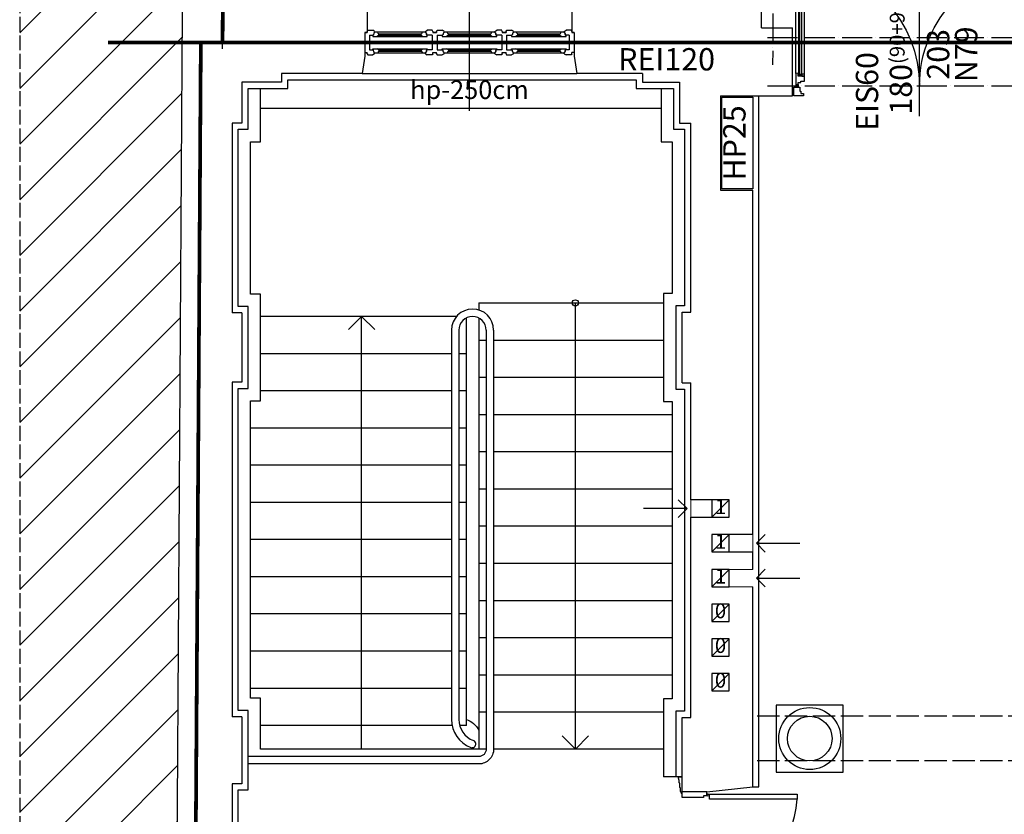
# Model space of a CAD drawing. Units: millimetres. Extents: x -11653 to 29276, y -31101 to 10490.
# Drawn here: x 5720 to 6514, y -20847 to -20206 of the extents above; entities that cross this region are included whole.
import ezdxf

# ---------------------------------------------------------------- set-up
doc = ezdxf.new("R2010")
doc.units = ezdxf.units.MM
for name, pattern in [('ACAD_ISO02W100', [15, 12, -3]), ('ACAD_ISO04W100', [30, 24, -3, 0, -3]), ('DASHED', [19.05, 12.7, -6.35])]:
    doc.linetypes.add(name, pattern=pattern)
doc.layers.get('0').update_dxf_attribs({"color": 8, "lineweight": 25})
doc.layers.add('blok', color=8, linetype='Continuous')
for name, color, linetype, lineweight in [('podklady', 8, 'Continuous', 25), ('WAW_BALUSTRADA', 8, 'Continuous', 25), ('WAW_DRZWI', 8, 'Continuous', 25), ('WAW_DRZWI OPIS', 8, 'Continuous', 25), ('WAW_ISTNIEJĄCE PODCIĄGI I NADPROŻA', 8, 'ACAD_ISO02W100', 25), ('WAW_NADPROŻA STALOWE', 8, 'ACAD_ISO04W100', 25), ('WAW_OKNA', 8, 'Continuous', 25), ('WAW_OKNA OPIS', 8, 'Continuous', 25), ('WAW_OPIS', 8, 'Continuous', 25), ('WAW_OSIE KONSTRUKCYJNE', 8, 'ACAD_ISO04W100', 25), ('WAW_P-POŻ', 8, 'Continuous', 25), ('WAW_WENTYLACJA', 8, 'Continuous', 25), ('WAW_WIDOKOWA', 8, 'Continuous', 25), ('WAW_WYPEŁNIENIE', 8, 'Continuous', 25), ('WAW_ŚCIANY ISTNIEJĄCE', 8, 'Continuous', 25)]:
    doc.layers.add(name, color=color, linetype=linetype, lineweight=lineweight)
doc.styles.add('ARIAL', font='arial.ttf')
doc.styles.add('OPIS', font='romans.shx', dxfattribs={"width": 0.8})

# ---------------------------------------------------------------- blocks, each defined once
blk = doc.blocks.new('A$C05E747E8')
for p, q in [((-3.25, 12), (0, 12)), ((-2.75, 9.75), (-2.75, 10.5)), ((-2.25, 7.25), (-2.25, 9.25)), ((0, -1), (0, 12)), ((-1.75, 3.5), (-1.75, 6.75)), ((-1.25, 0.25), (-1.25, 3)), ((20, 0), (0, 0)), ((-0.75, -1), (-0.75, -0.25)), ((-0.75, -1), (0, -1)), ((0, -4.5), (0, 0)), ((17.25, -4.5), (0, -4.5)), ((20, -3.25), (17.25, -3.25)), ((17.25, -3.25), (17.25, -4.5)), ((20, -3.25), (20, 0)), ((21, -2), (20, -2)), ((20.25, -2.75), (20, -2.75)), ((21, -2), (22, -2)), ((21.75, -2.75), (22, -2.75)), ((-1.25, -149.25), (-1.25, -152)), ((-0.75, -148), (0, -148)), ((-0.75, -148), (-0.75, -148.75)), ((17.25, -144.5), (0, -144.5)), ((0, -144.5), (0, -149)), ((0, -148), (0, -161)), ((20, -149), (0, -149)), ((17.25, -145.75), (17.25, -144.5)), ((20, -145.75), (17.25, -145.75)), ((20, -149), (20, -145.75)), ((20.25, -146.25), (20, -146.25)), ((21, -147), (20, -147)), ((21, -147), (22, -147)), ((21.75, -146.25), (22, -146.25)), ((-2.75, -158.75), (-2.75, -159.5)), ((-2.25, -156.25), (-2.25, -158.25)), ((-1.75, -152.5), (-1.75, -155.75)), ((-3.25, -161), (0, -161))]:
    blk.add_line(p, q)
for points in [[(-3.25, 12), (-3.25, 11)], [(-3.25, -161), (-3.25, -160)]]:
    blk.add_lwpolyline(points)
for points in [[(92.75, -6), (22, -6), (22, -2), (92.75, -2)], [(92.75, -143), (22, -143), (22, -147), (92.75, -147)]]:
    blk.add_lwpolyline(points, close=True)
for centre in [(21, -2.75), (21, -146.25)]:
    blk.add_circle(centre, 0.75)
for centre, radius, start, end in [((-3.25, 10.5), 0.5, 0, 90), ((-2.75, 9.25), 0.5, 0, 90), ((-2.25, 6.75), 0.5, 0, 90), ((-1.75, 3), 0.5, 0, 90), ((-1.25, -0.25), 0.5, 0, 90), ((20.95, -2.62), 71.88, 270.04252, 357.30254), ((20.95, -146.38), 71.88, 2.69746, 89.95748), ((-1.25, -148.75), 0.5, 270, 0), ((-2.75, -158.25), 0.5, 270, 0), ((-2.25, -155.75), 0.5, 270, 0), ((-1.75, -152), 0.5, 270, 0), ((-3.25, -159.5), 0.5, 270, 0)]:
    blk.add_arc(centre, radius, start, end)
blk = doc.blocks.new('A$C3D0F5663')
blk.add_line((0, 0), (0, -35))
blk.add_lwpolyline([(-7.07, -7.07), (0, 0), (7.07, -7.07)])
blk = doc.blocks.new('A$C2AF34CF6')
for p, q in [((-201.37, -5.75), (-201.37, -3.5)), ((-199.37, -5.75), (-199.37, -3.5)), ((-3.63, -5.75), (-3.63, -3.5)), ((-201.37, -14.5), (-201.37, -96.25)), ((-199.37, -12.77), (-196.37, -12.77)), ((-199.07, -97.97), (-199.07, -12.77)), ((-198.67, -97.97), (-198.67, -12.77)), ((-197.07, -97.97), (-197.07, -12.77)), ((-196.67, -97.97), (-196.67, -12.77)), ((-194.37, -13.87), (-194.37, -96.87)), ((-8.63, -13.87), (-8.63, -96.87)), ((-3.63, -12.77), (-6.63, -12.77)), ((-6.33, -97.97), (-6.33, -12.77)), ((-5.93, -97.97), (-5.93, -12.77)), ((-4.33, -97.97), (-4.33, -12.77)), ((-3.93, -97.97), (-3.93, -12.77)), ((-1.63, -14.5), (-1.63, -96.25)), ((-199.37, -97.97), (-196.37, -97.97)), ((-3.63, -97.97), (-6.63, -97.97))]:
    blk.add_line(p, q)
for points in [[(-198.12, -3.5), (-198.12, -0.4), (-197.13, -0.4), (-197.13, 1.5), (-195, 1.5), (-195, 3.5), (-203, 3.5), (-203, -3.5), (-198.12, -3.5)], [(-4.88, -3.5), (-4.88, -0.4), (-5.88, -0.4), (-5.88, 1.5), (-8, 1.5), (-8, 3.5), (0, 3.5), (0, -3.5), (-4.88, -3.5)], [(-194.37, -12.37), (-199.37, -12.37), (-199.37, -14.7), (-201.37, -14.5), (-201.37, -5.75), (-199.37, -5.75), (-199.37, -7.25), (-197.27, -7.25), (-197.27, -8.25), (-194.37, -8.25), (-194.37, -12.37)], [(-8.63, -12.37), (-3.63, -12.37), (-3.63, -14.7), (-1.63, -14.5), (-1.63, -5.75), (-3.63, -5.75), (-3.63, -7.25), (-5.73, -7.25), (-5.73, -8.25), (-8.63, -8.25), (-8.63, -12.37)], [(-1.63, -3.5), (-1.63, -5.75)], [(-196.37, -12.77), (-199.37, -12.77)], [(-6.63, -12.77), (-3.63, -12.77)], [(-194.37, -98.37), (-199.37, -98.37), (-199.37, -96.05), (-201.37, -96.25), (-201.37, -102.12), (-199.37, -102.12), (-199.37, -103.12), (-196.37, -103.12), (-196.37, -104.12), (-194.37, -104.12), (-194.37, -98.37)], [(-196.37, -97.97), (-199.37, -97.97)], [(-194.37, -100.87), (-192.87, -101.37), (-192.87, -105.37), (-194.37, -105.87), (-194.37, -100.87)], [(-8.63, -98.37), (-3.63, -98.37), (-3.63, -96.05), (-1.63, -96.25), (-1.63, -104.12), (-3.63, -104.12), (-3.63, -103.12), (-6.63, -103.12), (-6.63, -102.12), (-8.63, -102.12), (-8.63, -98.37)], [(-6.63, -97.97), (-3.63, -97.97)], [(-1.63, -105.87), (-0.13, -105.37), (-0.13, -101.37), (-1.63, -100.87), (-1.63, -105.87)]]:
    blk.add_lwpolyline(points)
for points in [[(-199.07, -14.6), (-199.07, -12.77), (-199.37, -12.77), (-199.37, -14.6)], [(-198.67, -12.77), (-198.67, -13.97), (-197.07, -13.97), (-197.07, -12.77)], [(-196.67, -13.97), (-196.67, -12.77), (-196.37, -12.77), (-196.37, -13.97)], [(-194.37, -12.37), (-194.37, -13.87), (-196.37, -14.07), (-196.37, -12.37)], [(-8.63, -12.37), (-8.63, -13.87), (-6.63, -14.07), (-6.63, -12.37)], [(-6.33, -13.97), (-6.33, -12.77), (-6.63, -12.77), (-6.63, -13.97)], [(-4.33, -12.77), (-4.33, -13.97), (-5.93, -13.97), (-5.93, -12.77)], [(-3.93, -14.6), (-3.93, -12.77), (-3.63, -12.77), (-3.63, -14.6)], [(-199.07, -96.15), (-199.07, -97.97), (-199.37, -97.97), (-199.37, -96.15)], [(-198.67, -97.97), (-198.67, -96.77), (-197.07, -96.77), (-197.07, -97.97)], [(-196.67, -96.77), (-196.67, -97.97), (-196.37, -97.97), (-196.37, -96.77)], [(-194.37, -98.37), (-194.37, -96.87), (-196.37, -96.67), (-196.37, -98.37)], [(-8.63, -98.37), (-8.63, -96.87), (-6.63, -96.67), (-6.63, -98.37)], [(-6.33, -96.77), (-6.33, -97.97), (-6.63, -97.97), (-6.63, -96.77)], [(-4.33, -97.97), (-4.33, -96.77), (-5.93, -96.77), (-5.93, -97.97)], [(-3.93, -96.15), (-3.93, -97.97), (-3.63, -97.97), (-3.63, -96.15)]]:
    blk.add_lwpolyline(points, close=True)
for centre, radius in [((-200.37, -4.5), 1), ((-200.37, -4.5), 0.75), ((-2.63, -4.5), 1), ((-2.63, -4.5), 0.75)]:
    blk.add_circle(centre, radius)
for centre, start, end in [((-200.37, -4.5), 274.35026, 0), ((-2.63, -4.5), 180, 269.42051)]:
    blk.add_arc(centre, 98.87, start, end)
blk = doc.blocks.new('A$C7481054E')
for p, q in [((-167, 0), (-169, 0)), ((-169, 0), (-169, -16)), ((-169, 0), (-167, 0)), ((-167, 1), (-166.5, 2)), ((-167, 1), (-167, 0)), ((-161, 1), (-162.5, 2)), ((-161, 0), (-161.5, -0.25)), ((-161, 1), (-161, 0)), ((-120, 1), (-118.5, 2)), ((-120, 1), (-120, 0)), ((-120, 0), (-119.5, -0.25)), ((-114, 1), (-114.5, 2)), ((-114, 1), (-114, 0)), ((-111, 0), (-114, 0)), ((-114, 0), (-111, 0)), ((-111, 1), (-110.5, 2)), ((-111, 1), (-111, 0)), ((-105, 1), (-106.5, 2)), ((-105, 0), (-105.5, -0.25)), ((-105, 1), (-105, 0)), ((-64, 1), (-62.5, 2)), ((-64, 1), (-64, 0)), ((-64, 0), (-63.5, -0.25)), ((-58, 1), (-58.5, 2)), ((-58, 1), (-58, 0)), ((-55, 0), (-58, 0)), ((-58, 0), (-55, 0)), ((-55, 1), (-54.5, 2)), ((-55, 1), (-55, 0)), ((-49, 1), (-50.5, 2)), ((-49, 0), (-49.5, -0.25)), ((-49, 1), (-49, 0)), ((-8, 1), (-6.5, 2)), ((-8, 1), (-8, 0)), ((-8, 0), (-7.5, -0.25)), ((-2, 1), (-2.5, 2)), ((-2, 1), (-2, 0)), ((-2, 0), (0, 0)), ((0, 0), (-2, 0)), ((0, 0), (0, -16)), ((-165, -2), (-165, -14)), ((-157.5, -2), (-159, -3)), ((-157.5, -1), (-158, -0.75)), ((-157.5, -2), (-157.5, -1)), ((-157.5, -1), (-123.5, -1)), ((-157.5, -2), (-123.5, -2)), ((-123.5, -1), (-123, -0.75)), ((-123.5, -2), (-123.5, -1)), ((-123.5, -2), (-122, -3)), ((-114.5, -2), (-114.5, -14)), ((-110.5, -2), (-110.5, -14)), ((-101.5, -2), (-103, -3)), ((-101.5, -1), (-102, -0.75)), ((-101.5, -2), (-101.5, -1)), ((-101.5, -1), (-67.5, -1)), ((-101.5, -2), (-67.5, -2)), ((-67.5, -1), (-67, -0.75)), ((-67.5, -2), (-67.5, -1)), ((-67.5, -2), (-66, -3)), ((-58.5, -2), (-58.5, -14)), ((-54.5, -2), (-54.5, -14)), ((-45.5, -2), (-47, -3)), ((-45.5, -1), (-46, -0.75)), ((-45.5, -2), (-45.5, -1)), ((-45.5, -1), (-11.5, -1)), ((-45.5, -2), (-11.5, -2)), ((-11.5, -1), (-11, -0.75)), ((-11.5, -2), (-11.5, -1)), ((-11.5, -2), (-10, -3)), ((-4, -2), (-4, -14)), ((-161, -16), (-161.5, -15.75)), ((-157.5, -14), (-159, -13)), ((-157.5, -15), (-158, -15.25)), ((-157.5, -14), (-157.5, -15)), ((-157.5, -14), (-123.5, -14)), ((-157.5, -15), (-123.5, -15)), ((-123.5, -14), (-122, -13)), ((-123.5, -14), (-123.5, -15)), ((-123.5, -15), (-123, -15.25)), ((-120, -16), (-119.5, -15.75)), ((-105, -16), (-105.5, -15.75)), ((-101.5, -14), (-103, -13)), ((-101.5, -15), (-102, -15.25)), ((-101.5, -14), (-101.5, -15)), ((-101.5, -14), (-67.5, -14)), ((-101.5, -15), (-67.5, -15)), ((-67.5, -14), (-66, -13)), ((-67.5, -14), (-67.5, -15)), ((-67.5, -15), (-67, -15.25)), ((-64, -16), (-63.5, -15.75)), ((-49, -16), (-49.5, -15.75)), ((-45.5, -14), (-47, -13)), ((-45.5, -15), (-46, -15.25)), ((-45.5, -14), (-45.5, -15)), ((-45.5, -14), (-11.5, -14)), ((-45.5, -15), (-11.5, -15)), ((-11.5, -14), (-10, -13)), ((-11.5, -14), (-11.5, -15)), ((-11.5, -15), (-11, -15.25)), ((-8, -16), (-7.5, -15.75)), ((-169, -16), (-167, -16)), ((-167, -17), (-167, -16)), ((-167, -17), (-166.5, -18)), ((-161, -17), (-162.5, -18)), ((-161, -17), (-161, -16)), ((-120, -17), (-120, -16)), ((-120, -17), (-118.5, -18)), ((-114, -17), (-114.5, -18)), ((-114, -16), (-111, -16)), ((-114, -17), (-114, -16)), ((-111, -17), (-111, -16)), ((-111, -17), (-110.5, -18)), ((-105, -17), (-106.5, -18)), ((-105, -17), (-105, -16)), ((-64, -17), (-64, -16)), ((-64, -17), (-62.5, -18)), ((-58, -17), (-58.5, -18)), ((-58, -16), (-55, -16)), ((-58, -17), (-58, -16)), ((-55, -17), (-55, -16)), ((-55, -17), (-54.5, -18)), ((-49, -17), (-50.5, -18)), ((-49, -17), (-49, -16)), ((-8, -17), (-8, -16)), ((-8, -17), (-6.5, -18)), ((-2, -17), (-2.5, -18)), ((-2, -17), (-2, -16)), ((0, -16), (-2, -16))]:
    blk.add_line(p, q)
for points in [[(-166.5, 2), (-162.5, 2)], [(-120, 0.5), (-161, 0.5), (-161, 0), (-161.5, -0.25), (-162, -2), (-162.5, -2), (-162.5, -3), (-118.5, -3), (-118.5, -2), (-119, -2), (-119.5, -0.25), (-120, 0), (-120, 0.5)], [(-158, -0.75), (-158.5, 0.5)], [(-123, -0.75), (-122.5, 0.5)], [(-114.5, 2), (-118.5, 2)], [(-110.5, 2), (-106.5, 2)], [(-64, 0.5), (-105, 0.5), (-105, 0), (-105.5, -0.25), (-106, -2), (-106.5, -2), (-106.5, -3), (-62.5, -3), (-62.5, -2), (-63, -2), (-63.5, -0.25), (-64, 0), (-64, 0.5)], [(-102, -0.75), (-102.5, 0.5)], [(-67, -0.75), (-66.5, 0.5)], [(-58.5, 2), (-62.5, 2)], [(-54.5, 2), (-50.5, 2)], [(-8, 0.5), (-49, 0.5), (-49, 0), (-49.5, -0.25), (-50, -2), (-50.5, -2), (-50.5, -3), (-6.5, -3), (-6.5, -2), (-7, -2), (-7.5, -0.25), (-8, 0), (-8, 0.5)], [(-46, -0.75), (-46.5, 0.5)], [(-11, -0.75), (-10.5, 0.5)], [(-2.5, 2), (-6.5, 2)], [(-165, -2), (-162, -2)], [(-161.5, -0.25), (-162, -2)], [(-119.5, -0.25), (-119, -2)], [(-114.5, -2), (-119, -2)], [(-110.5, -2), (-106, -2)], [(-105.5, -0.25), (-106, -2)], [(-63.5, -0.25), (-63, -2)], [(-58.5, -2), (-63, -2)], [(-54.5, -2), (-50, -2)], [(-49.5, -0.25), (-50, -2)], [(-7.5, -0.25), (-7, -2)], [(-4, -2), (-7, -2)], [(-165, -14), (-162, -14)], [(-120, -16.5), (-161, -16.5), (-161, -16), (-161.5, -15.75), (-162, -14), (-162.5, -14), (-162.5, -13), (-118.5, -13), (-118.5, -14), (-119, -14), (-119.5, -15.75), (-120, -16), (-120, -16.5)], [(-161.5, -15.75), (-162, -14)], [(-158, -15.25), (-158.5, -16.5)], [(-123, -15.25), (-122.5, -16.5)], [(-119.5, -15.75), (-119, -14)], [(-114.5, -14), (-119, -14)], [(-110.5, -14), (-106, -14)], [(-64, -16.5), (-105, -16.5), (-105, -16), (-105.5, -15.75), (-106, -14), (-106.5, -14), (-106.5, -13), (-62.5, -13), (-62.5, -14), (-63, -14), (-63.5, -15.75), (-64, -16), (-64, -16.5)], [(-105.5, -15.75), (-106, -14)], [(-102, -15.25), (-102.5, -16.5)], [(-67, -15.25), (-66.5, -16.5)], [(-63.5, -15.75), (-63, -14)], [(-58.5, -14), (-63, -14)], [(-54.5, -14), (-50, -14)], [(-8, -16.5), (-49, -16.5), (-49, -16), (-49.5, -15.75), (-50, -14), (-50.5, -14), (-50.5, -13), (-6.5, -13), (-6.5, -14), (-7, -14), (-7.5, -15.75), (-8, -16), (-8, -16.5)], [(-49.5, -15.75), (-50, -14)], [(-46, -15.25), (-46.5, -16.5)], [(-11, -15.25), (-10.5, -16.5)], [(-7.5, -15.75), (-7, -14)], [(-4, -14), (-7, -14)], [(-166.5, -18), (-162.5, -18)], [(-114.5, -18), (-118.5, -18)], [(-110.5, -18), (-106.5, -18)], [(-58.5, -18), (-62.5, -18)], [(-54.5, -18), (-50.5, -18)], [(-2.5, -18), (-6.5, -18)]]:
    blk.add_lwpolyline(points)
blk = doc.blocks.new('2')
at = {"layer": 'WAW_WYPEŁNIENIE'}
h = blk.add_hatch(dxfattribs=at)
h.set_pattern_fill('ANSI31', color=256, scale=10)
h.set_pattern_definition([(45, (6000, -3e-11), (-22.45064, 22.45064), [])])
h.paths.add_polyline_path([(5886.24, 38.16), (6006.23, 36.55), (6017.5, 1816), (6023.05, 3585.56), (5886.24, 3586.77)])
at = {"layer": 'WAW_BALUSTRADA'}
for p, q in [((6268.5, 1559), (6268.5, 1221)), ((6256.5, 1209), (6070.5, 1209))]:
    blk.add_line(p, q, dxfattribs=at)
for points in [[(6262.5, 1559), (6262.5, 1221, -0.414214), (6256.5, 1215), (6070.5, 1215)], [(6268.5, 1559), (6268.5, 1221, -0.414214), (6256.5, 1209), (6070.5, 1209)], [(6234.5, 1559), (6234.5, 1245, 0.30918), (6249.99, 1222.32)], [(6240.5, 1559), (6240.5, 1245, 0.309186), (6252.17, 1227.91)]]:
    blk.add_lwpolyline(points, format="xyb", dxfattribs=at)
for centre, radius, start, end in [((6251.5, 1559), 17, 0, 180), ((6251.5, 1559), 11, 0, 180), ((6251.08, 1225.12), 3, 248.69528, 68.69528)]:
    blk.add_arc(centre, radius, start, end, dxfattribs=at)
at = {"layer": 'WAW_DRZWI OPIS'}
blk.add_line((6612, 1731.5), (6612, 1831.5), dxfattribs=at)
at = {"layer": 'WAW_ISTNIEJĄCE PODCIĄGI I NADPROŻA', "ltscale": 1.5}
for p, q in [((7601.5, 1247.5), (6477.5, 1247.5)), ((7601.5, 1211.5), (6477.5, 1211.5))]:
    blk.add_line(p, q, dxfattribs=at)
at = {"layer": 'WAW_NADPROŻA STALOWE'}
for p, q in [((6489.5, 1795), (6734.5, 1795)), ((6489.5, 1756), (6734.5, 1756))]:
    blk.add_line(p, q, dxfattribs=at)
at = {"layer": 'WAW_OKNA OPIS'}
blk.add_line((6249, 1736), (6249, 1910), dxfattribs=at)
at = {"layer": 'WAW_OSIE KONSTRUKCYJNE'}
blk.add_line((6495.67, 2717.34), (6493.54, 1772.99), dxfattribs=at)
blk.add_lwpolyline([(6049.86, 1785.85), (6053.9, 2655.84)], dxfattribs=at)
at = {"layer": 'WAW_P-POŻ', "linetype": 'DASHED', "ltscale": 2, "const_width": 3}
for points in [[(6049.89, 1791), (6054.16, 2713.17), (6060.06, 5318.33)], [(6766.68, 1791), (5957.34, 1791)], [(6032.34, 1791), (6020.51, -78)]]:
    blk.add_lwpolyline(points, dxfattribs=at)
at = {"layer": 'WAW_P-POŻ'}
blk.add_lwpolyline([(6452.5, 1747), (6477.5, 1747), (6477.5, 1673), (6452.5, 1673)], close=True, dxfattribs=at)
at = {"layer": 'WAW_WENTYLACJA'}
for p, q in [((6458.5, 1422), (6427.5, 1422)), ((6444.5, 1422), (6444.5, 1408)), ((6444.5, 1408), (6458.5, 1422)), ((6458.5, 1408), (6458.5, 1422)), ((6427.5, 1408), (6458.5, 1408)), ((6477.5, 1394), (6444.5, 1394)), ((6444.5, 1394), (6444.5, 1380)), ((6444.5, 1380), (6458.5, 1394)), ((6458.5, 1380), (6458.5, 1394)), ((6444.5, 1380), (6477.5, 1380)), ((6458.5, 1366), (6444.5, 1366)), ((6444.5, 1366), (6444.5, 1352)), ((6444.5, 1352), (6458.5, 1366)), ((6458.5, 1352), (6458.5, 1366)), ((6444.5, 1352), (6458.5, 1352)), ((6444.5, 1324), (6458.5, 1338)), ((6444.5, 1296), (6458.5, 1310)), ((6444.5, 1268), (6458.5, 1282))]:
    blk.add_line(p, q, dxfattribs=at)
for points in [[(6444.5, 1324), (6458.5, 1324), (6458.5, 1338), (6444.5, 1338)], [(6444.5, 1296), (6458.5, 1296), (6458.5, 1310), (6444.5, 1310)], [(6444.5, 1268), (6458.5, 1268), (6458.5, 1282), (6444.5, 1282)]]:
    blk.add_lwpolyline(points, close=True, dxfattribs=at)
at = {"layer": 'WAW_WIDOKOWA', "linetype": 'ACAD_ISO02W100'}
blk.add_line((5886.24, 3596.77), (5886.24, 28.16), dxfattribs=at)
at = {"layer": 'WAW_WIDOKOWA'}
for p, q in [((6162.5, 1766), (6335.5, 1766)), ((6482.5, 1190.5), (6482.5, 1748)), ((6080.5, 1738), (6403.5, 1738)), ((6256.5, 1581), (6405.5, 1581)), ((6256.5, 1581), (6256.5, 1575.25)), ((6334.5, 1221), (6334.5, 1581)), ((6162, 1221), (6162, 1570)), ((6246.5, 1240), (6246.5, 1568.8)), ((6256.5, 1568.8), (6256.5, 1221)), ((6256.5, 1551), (6262.5, 1551)), ((6268.5, 1551), (6405.5, 1551)), ((6256.5, 1521), (6262.5, 1521)), ((6268.5, 1521), (6405.5, 1521)), ((6256.5, 1491), (6262.5, 1491)), ((6268.5, 1491), (6412.5, 1491)), ((6256.5, 1461), (6262.5, 1461)), ((6268.5, 1461), (6412.5, 1461)), ((6256.5, 1431), (6262.5, 1431)), ((6268.5, 1431), (6412.5, 1431)), ((6256.5, 1401), (6262.5, 1401)), ((6268.5, 1401), (6412.5, 1401)), ((6256.5, 1371), (6262.5, 1371)), ((6268.5, 1371), (6412.5, 1371)), ((6256.5, 1341), (6262.5, 1341)), ((6268.5, 1341), (6412.5, 1341)), ((6256.5, 1311), (6262.5, 1311)), ((6268.5, 1311), (6412.5, 1311)), ((6256.5, 1281), (6262.5, 1281)), ((6268.5, 1281), (6412.33, 1281)), ((6256.5, 1251), (6262.5, 1251)), ((6268.5, 1251), (6405.5, 1251)), ((6420.5, 1198.5), (6405.5, 1198.5)), ((6477.5, 1190.5), (6482.5, 1190.5))]:
    blk.add_line(p, q, dxfattribs=at)
at = {"layer": 'WAW_WIDOKOWA', "flags": 128}
for points in [[(6062.5, 1042.5), (6062.5, 1188), (6070.5, 1188), (6070.5, 1252), (6062.5, 1252), (6062.5, 1512), (6070.5, 1512), (6070.5, 1578), (6062.5, 1578), (6062.5, 1721), (6070.5, 1721), (6070.5, 1754), (6102.5, 1754), (6102.5, 1761), (6383.5, 1761), (6383.5, 1754), (6413.5, 1754), (6413.5, 1721), (6422.5, 1721), (6422.5, 1578.5), (6415.5, 1578.5), (6415.5, 1511.5), (6422.5, 1511.5), (6422.5, 1251.5), (6415.5, 1251.5), (6415.5, 1198.5)], [(6262.5, 1221), (6080.5, 1221), (6080.5, 1262), (6072.5, 1262), (6072.5, 1502), (6080.5, 1502), (6080.5, 1588), (6072.5, 1588), (6072.5, 1711), (6080.5, 1711), (6080.5, 1754)], [(6403.5, 1754), (6403.5, 1711), (6412.5, 1711), (6412.5, 1588.5), (6405.5, 1588.5), (6405.5, 1501.5), (6412.5, 1501.5), (6412.5, 1261.5), (6405.5, 1261.5), (6405.5, 1198.5)], [(6238.54, 1570), (6080.5, 1570)], [(6151.39, 1559.39), (6162, 1570), (6172.61, 1559.39)], [(6234.5, 1540), (6080.5, 1540)], [(6246.5, 1540), (6240.5, 1540)], [(6234.5, 1510), (6080.5, 1510)], [(6246.5, 1510), (6240.5, 1510)], [(6234.5, 1480), (6072.5, 1480)], [(6246.5, 1480), (6240.5, 1480)], [(6234.5, 1450), (6072.5, 1450)], [(6246.5, 1450), (6240.5, 1450)], [(6234.5, 1420), (6072.5, 1420)], [(6246.5, 1420), (6240.5, 1420)], [(6234.5, 1390), (6072.5, 1390)], [(6246.5, 1390), (6240.5, 1390)], [(6234.5, 1360), (6072.5, 1360)], [(6246.5, 1360), (6240.5, 1360)], [(6234.5, 1330), (6072.5, 1330)], [(6246.5, 1330), (6240.5, 1330)], [(6234.5, 1300), (6072.5, 1300)], [(6246.5, 1300), (6240.5, 1300)], [(6234.5, 1270), (6072.5, 1270)], [(6246.5, 1270), (6240.5, 1270)], [(6235.02, 1240), (6080.5, 1240)], [(6246.5, 1240), (6241.19, 1240)], [(6345.11, 1231.61), (6334.5, 1221), (6323.89, 1231.61)], [(6405.5, 1221), (6268.5, 1221)]]:
    blk.add_lwpolyline(points, dxfattribs=at)
blk.add_lwpolyline([(6496.5, 1202.5), (6550.5, 1202.5), (6550.5, 1256.5), (6496.5, 1256.5)], close=True, dxfattribs=at)
blk.add_lwpolyline([(6246.5, 1244.97, -0.191044), (6256.5, 1236.25, -0.191044)], format="xyb", dxfattribs=at)
at = {"layer": 'WAW_WIDOKOWA'}
for centre, radius in [((6334.5, 1581), 2.5), ((6523.5, 1229.5), 25)]:
    blk.add_circle(centre, radius, dxfattribs=at)
at = {"layer": 'WAW_ŚCIANY ISTNIEJĄCE'}
for p, q in [((6166.5, 1816), (6166.5, 1799)), ((6331.5, 1816), (6331.5, 1799)), ((6484.5, 1803), (6484.5, 1816)), ((6484.5, 1803), (6509.5, 1803)), ((6509.5, 1748), (6509.5, 1803)), ((6166.5, 1799), (6164.5, 1799)), ((6164.5, 1799), (6164.5, 1780)), ((6333.5, 1799), (6331.5, 1799)), ((6333.5, 1799), (6333.5, 1780)), ((6164.5, 1780), (6162.5, 1766)), ((6333.5, 1780), (6335.5, 1766)), ((6162.5, 1766), (6097.5, 1766)), ((6097.5, 1766), (6097.5, 1759)), ((6388.5, 1766), (6335.5, 1766)), ((6388.5, 1766), (6388.5, 1759)), ((6097.5, 1759), (6065.5, 1759)), ((6065.5, 1759), (6065.5, 1726)), ((6388.5, 1759), (6418.5, 1759)), ((6418.5, 1759), (6418.5, 1726)), ((6451.5, 1748), (6509.5, 1748)), ((6451.5, 1748), (6451.5, 1672)), ((6065.5, 1726), (6057.5, 1726)), ((6057.5, 1726), (6057.5, 1573)), ((6418.5, 1726), (6427.5, 1726)), ((6427.5, 1573.5), (6427.5, 1726)), ((6451.5, 1672), (6477.5, 1672)), ((6477.5, 1394), (6477.5, 1672)), ((6065.5, 1573), (6057.5, 1573)), ((6065.5, 1573), (6065.5, 1517)), ((6420.5, 1516.5), (6420.5, 1573.5)), ((6420.5, 1573.5), (6427.5, 1573.5)), ((6065.5, 1517), (6057.5, 1517)), ((6057.5, 1517), (6057.5, 1247)), ((6420.5, 1516.5), (6427.5, 1516.5)), ((6427.5, 1422), (6427.5, 1516.5)), ((6427.5, 1246.5), (6427.5, 1408)), ((6477.5, 1366), (6477.5, 1380)), ((6477.5, 1190.5), (6477.5, 1352)), ((6065.5, 1247), (6057.5, 1247)), ((6065.5, 1247), (6065.5, 1193)), ((6420.5, 1186.5), (6420.5, 1246.5)), ((6420.5, 1246.5), (6427.5, 1246.5)), ((6065.5, 1193), (6057.5, 1193)), ((6057.5, 1193), (6057.5, 1037.5)), ((6440.5, 1186.5), (6420.5, 1186.5)), ((6440.5, 1186.5), (6477.5, 1190.5))]:
    blk.add_line(p, q, dxfattribs=at)
at = {"layer": 'WAW_ŚCIANY ISTNIEJĄCE', "lineweight": 9}
for p, q in [((6427.5, 1422), (6427.5, 1408)), ((6477.5, 1394), (6477.5, 1380)), ((6458.5, 1366), (6477.5, 1366)), ((6458.5, 1352), (6477.5, 1352))]:
    blk.add_line(p, q, dxfattribs=at)
at = {"layer": 'WAW_ŚCIANY ISTNIEJĄCE'}
blk.add_lwpolyline([(6006.15, 24), (6017.5, 1816)], dxfattribs=at)
blk.add_circle((6523.5, 1229.5), 18, dxfattribs=at)
at = {"layer": 'WAW_DRZWI', "xscale": -1, "rotation": 180}
blk.add_blockref('A$C2AF34CF6', (6713.5, 1751.5), dxfattribs=at)
at = {"layer": 'WAW_DRZWI'}
blk.add_blockref('A$C05E747E8', (6420.5, 1186.5), dxfattribs=at)
at = {"layer": 'WAW_OKNA'}
blk.add_blockref('A$C7481054E', (6333.5, 1799), dxfattribs=at)
at = {"layer": 'WAW_WENTYLACJA', "rotation": 269.9999999999999}
blk.add_blockref('A$C3D0F5663', (6424.5, 1415), dxfattribs=at)
at = {"layer": 'WAW_WENTYLACJA', "xscale": -1, "rotation": 90.00000000000007}
for p in [(6480.5, 1387), (6480.5, 1359)]:
    blk.add_blockref('A$C3D0F5663', p, dxfattribs=at)
at = {"layer": 'WAW_DRZWI OPIS', "insert": (6612, 1781.5), "char_height": 18, "width": 40, "attachment_point": 5, "rotation": 90, "style": 'OPIS'}
blk.add_mtext('180{\\H0.66667x;(90+90)\\P}203', dxfattribs=at)
at = {"layer": 'WAW_OKNA OPIS', "insert": (6652, 1781.5), "char_height": 18, "width": 50, "attachment_point": 5, "rotation": 90, "style": 'OPIS'}
blk.add_mtext('N79', dxfattribs=at)
at = {"layer": 'WAW_OKNA OPIS', "insert": (6249, 1751), "char_height": 15, "width": 120, "attachment_point": 5, "style": 'OPIS'}
blk.add_mtext('hp-250cm', dxfattribs=at)
at = {"layer": 'WAW_OPIS', "char_height": 12, "width": 45, "attachment_point": 5, "style": 'ARIAL'}
for s, insert in [('1', (6451.5, 1415)), ('1', (6451.5, 1387)), ('1', (6451.5, 1359)), ('0', (6451.5, 1331)), ('0', (6451.5, 1303)), ('0', (6451.5, 1275))]:
    blk.add_mtext(s, dxfattribs=dict(at, insert=insert))
at = {"layer": 'WAW_P-POŻ', "insert": (6408, 1786.5), "char_height": 18, "width": 74, "attachment_point": 2, "style": 'ARIAL'}
blk.add_mtext('REI120', dxfattribs=at)
at = {"layer": 'WAW_P-POŻ', "char_height": 18, "width": 74, "attachment_point": 5, "rotation": 90, "style": 'ARIAL'}
for s, insert in [('EIS60', (6572, 1751.5)), ('HP25', (6465, 1710))]:
    blk.add_mtext(s, dxfattribs=dict(at, insert=insert))
blk = doc.blocks.new('A$Cfabc05b8')
at = {"layer": 'blok'}
blk.add_blockref('2', (-59.85, -5225.83), dxfattribs=at)

msp = doc.modelspace()

# ---------------------------------------------------------------- block references
at = {"layer": 'podklady'}
msp.add_blockref('A$Cfabc05b8', (-106.44, -16789.2), dxfattribs=at)

doc.saveas('drawing.dxf')
